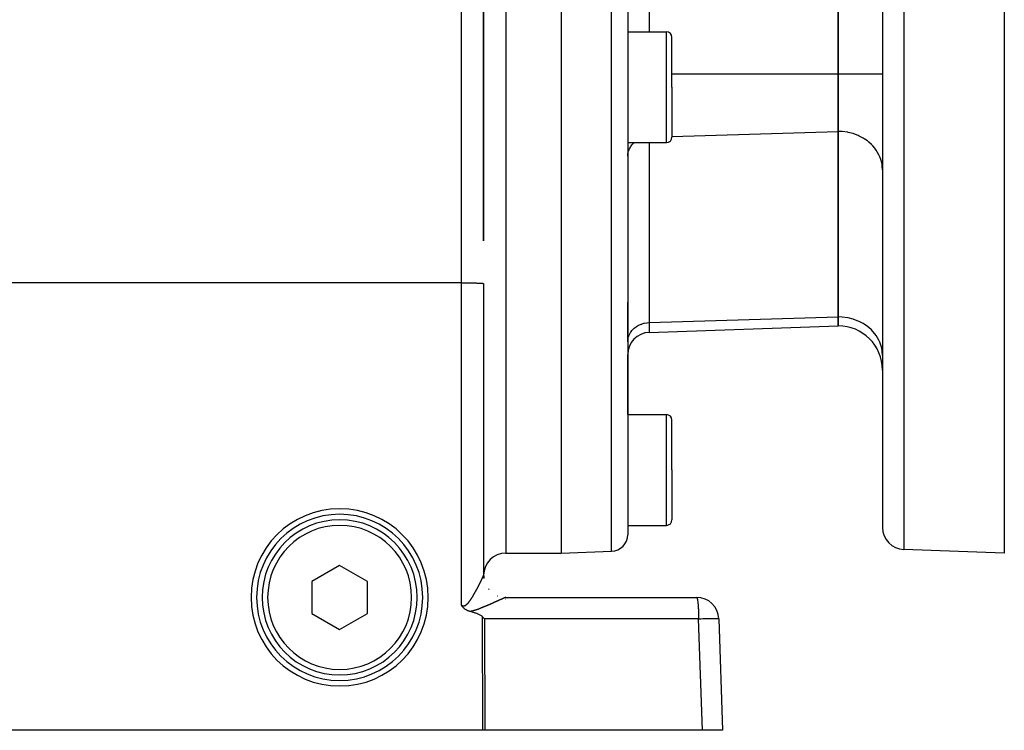
# Model space of a CAD drawing. Extents: x 24 to 816, y -336 to 283.
# Drawn here: x 140 to 228, y -99 to -35 of the extents above; entities that cross this region are included whole.
import ezdxf

# ---------------------------------------------------------------- set-up
doc = ezdxf.new("R2010")
doc.units = 0
doc.linetypes.add('DASHED', pattern=[11.05, 8.7, -2.35])
doc.layers.get('0').update_dxf_attribs({"linetype": 'CONTINUOUS'})
doc.layers.add('NEVIDI', color=4, linetype='DASHED')

msp = doc.modelspace()

# ---------------------------------------------------------------- linework, layer by layer
at = {"color": 2}
for p, q in [((181.5, -55.239066), (181.5, 18.582848)), ((181.5, 18.582848), (181.5, -55.239042)), ((213.5, -6.673994), (213.5, -40.16031)), ((213.5, -40.16031), (213.5, -6.673994)), ((188.5, -23.417152), (188.5, -83.417152)), ((194.5, -23.417152), (194.5, -81.759094)), ((194.5, -23.417152), (194.5, -81.759094)), ((217.5, -23.417152), (217.5, -81.101647)), ((217.5, -23.417152), (217.5, -81.101647)), ((228.5, -34.174584), (228.5, -83.417152)), ((194.5, -36.37321), (198, -36.37321)), ((198.5, -41.37321), (198.5, -36.87321)), ((198.5, -41.37321), (198.5, -36.87321)), ((213.5, -40.16031), (213.5, -45.356462)), ((213.5, -45.356462), (213.5, -40.16031)), ((198.5, -41.37321), (198.5, -45.87321)), ((198.5, -41.37321), (198.5, -45.87321)), ((213.5, -45.356462), (213.5, -62.09962)), ((213.5, -62.09962), (213.5, -45.356462)), ((194.5, -46.37321), (198, -46.37321)), ((181.5, -59.092593), (181.5, -85.417544)), ((194.5, -64.346845), (194.5, -60.776536)), ((194.5, -64.346845), (194.5, -60.776617)), ((213.5, -62.09962), (213.5, -62.903468)), ((213.5, -62.903468), (213.5, -62.09962)), ((196.430201, -63.499558), (213.5, -62.903468)), ((194.5, -70.917152), (194.5, -65.49834)), ((194.5, -70.917152), (194.5, -65.49834)), ((194.5, -70.917152), (198, -70.917152)), ((198.5, -75.917152), (198.5, -71.417152)), ((198.5, -75.917152), (198.5, -71.417152)), ((198.5, -75.917152), (198.5, -80.417152)), ((198.5, -75.917152), (198.5, -80.417152)), ((194.5, -80.917152), (198, -80.917152)), ((183.5, -83.417152), (188.5, -83.417152)), ((188.5, -83.417152), (193.052349, -83.258181)), ((228.5, -83.417152), (219.430201, -83.100428)), ((168.5, -84.530401), (166, -85.973777)), ((171, -85.973777), (168.5, -84.530401)), ((166, -85.973777), (166, -88.860528)), ((171, -88.860528), (171, -85.973777)), ((181.513575, -85.650824), (181.499937, -85.418675)), ((181.5, -85.417152), (181.5, -85.452916)), ((181.5, -85.452916), (181.5, -85.417152)), ((181.5, -85.513173), (181.5, -85.524706)), ((181.5, -85.524706), (181.5, -85.513173)), ((181.510251, -85.619681), (181.513554, -85.649911)), ((181.5, -86.496706), (181.5, -86.499294)), ((181.5, -86.499294), (181.5, -86.496706)), ((183.5, -87.417152), (200.719415, -87.417152)), ((166, -88.860528), (168.5, -90.303904)), ((168.5, -90.303904), (171, -88.860528)), ((179.502182, -88.132946), (179.500002, -88.129404)), ((179.520319, -88.161667), (179.502182, -88.132946)), ((179.539796, -88.191065), (179.520319, -88.161667)), ((179.543246, -88.196118), (179.539796, -88.191065)), ((179.547322, -88.20203), (179.543246, -88.196118)), ((179.567765, -88.230709), (179.547322, -88.20203)), ((179.590481, -88.26073), (179.567765, -88.230709)), ((179.594211, -88.265479), (179.590481, -88.26073)), ((179.597195, -88.269243), (179.594211, -88.265479)), ((179.623049, -88.300567), (179.597195, -88.269243)), ((179.646157, -88.326735), (179.623049, -88.300567)), ((179.654594, -88.335893), (179.646157, -88.326735)), ((179.672305, -88.354477), (179.654594, -88.335893)), ((179.689147, -88.37138), (179.672305, -88.354477)), ((179.696283, -88.378325), (179.689147, -88.37138)), ((179.727359, -88.407133), (179.696283, -88.378325)), ((179.749085, -88.42599), (179.727359, -88.407133)), ((179.769278, -88.442669), (179.749085, -88.42599)), ((179.805712, -88.470879), (179.769278, -88.442669)), ((179.814739, -88.47752), (179.805712, -88.470879)), ((179.849266, -88.501712), (179.814739, -88.47752)), ((179.86347, -88.511143), (179.849266, -88.501712)), ((179.867317, -88.513647), (179.86347, -88.511143)), ((179.915239, -88.543178), (179.867317, -88.513647)), ((179.935229, -88.554639), (179.915239, -88.543178)), ((179.969751, -88.573331), (179.935229, -88.554639)), ((180.011019, -88.593985), (179.969751, -88.573331)), ((180.026768, -88.601417), (180.011019, -88.593985)), ((180.064813, -88.618414), (180.026768, -88.601417)), ((180.086179, -88.627396), (180.064813, -88.618414)), ((180.096638, -88.631651), (180.086179, -88.627396)), ((180.147148, -88.650948), (180.096638, -88.631651)), ((180.194864, -88.667381), (180.147148, -88.650948)), ((180.209882, -88.672216), (180.194864, -88.667381)), ((180.230804, -88.678693), (180.209882, -88.672216)), ((180.273507, -88.691015), (180.230804, -88.678693)), ((180.293252, -88.69632), (180.273507, -88.691015)), ((180.358049, -88.713915), (180.29326, -88.696322)), ((180.422802, -88.731877), (180.358049, -88.713915)), ((180.487467, -88.750297), (180.422802, -88.731877)), ((180.551989, -88.769265), (180.487467, -88.750297)), ((180.616315, -88.788872), (180.551989, -88.769265)), ((180.68039, -88.809211), (180.616315, -88.788872)), ((180.74416, -88.830373), (180.68039, -88.809211)), ((180.80757, -88.852454), (180.74416, -88.830373)), ((180.870563, -88.875548), (180.80757, -88.852454)), ((180.903761, -88.888231), (180.870563, -88.875548)), ((180.933084, -88.89975), (180.903761, -88.888231)), ((180.995064, -88.925177), (180.933084, -88.89975)), ((181.056382, -88.952032), (180.995064, -88.925177)), ((181.1169, -88.980544), (181.056382, -88.952032)), ((181.176457, -89.010961), (181.1169, -88.980544)), ((181.234599, -89.043749), (181.176457, -89.010961)), ((181.290663, -89.079534), (181.234599, -89.043749)), ((181.343975, -89.118949), (181.290663, -89.079534)), ((181.380705, -89.150326), (181.343975, -89.118949)), ((181.393855, -89.162632), (181.380705, -89.150326)), ((181.393855, -89.162632), (181.486671, -89.254818)), ((181.486671, -89.254818), (181.579289, -89.347353)), ((202.718196, -89.347353), (203.069842, -99.417152)), ((181.410475, -99.417152), (137.42894, -99.417152)), ((181.595609, -99.417152), (181.410475, -99.417152)), ((201.256194, -99.417152), (181.595609, -99.417152)), ((203.069842, -99.417152), (201.256194, -99.417152))]:
    msp.add_line(p, q, dxfattribs=at)
for centre, radius, start, end in [((198, -36.87321), 0.5, 0, 90), ((198, -45.87321), 0.5, 270, 360), ((213.5, -66.903468), 4, 0, 90), ((196.5, -65.49834), 2, 92, 180), ((198, -71.417152), 0.5, 0, 90), ((168.5, -87.417152), 8, 0, 180), ((168.5, -87.417152), 7.5, 0, 180), ((168.5, -87.417152), 7, 0, 180), ((198, -80.417152), 0.5, 270, 360), ((193, -81.759094), 1.5, 272, 360), ((219.5, -81.101647), 2, 180, 268.000002), ((183.5, -85.417152), 2, 90, 180), ((183.5, -85.417152), 2, 180, 185.230681), ((183.5, -85.417152), 2, 180.208033, 181.212188), ((183.5, -85.417152), 2, 183.497743, 183.987918), ((183.5, -85.417152), 2, 184.365304, 184.767651), ((183.5, -85.417152), 2, 185.987607, 188.485446), ((183.5, -85.417152), 2, 218.431263, 220.400366), ((168.5, -87.417152), 8, 180, 360), ((168.5, -87.417152), 7.5, 180, 360), ((168.5, -87.417152), 7, 180, 360), ((200.719415, -89.417152), 2, 2, 90)]:
    msp.add_arc(centre, radius, start, end, dxfattribs=at)
at = {"layer": 'NEVIDI', "color": 7, "linetype": 'CONTINUOUS'}
for p, q in [((179.5, -59.022794), (179.5, 19.173958)), ((196.430201, -6.673994), (196.430201, -36.37321)), ((183.5, -23.417152), (183.5, -83.417152)), ((193.052349, -83.258181), (193.052349, -23.417152)), ((219.430201, -23.417152), (219.430201, -83.100428)), ((198, -41.37321), (198, -36.37321)), ((198.5, -40.16031), (213.5, -40.16031)), ((213.5, -40.16031), (217.5, -40.16031)), ((198, -46.37321), (198, -41.37321)), ((198.5, -45.810097), (213.5, -45.356462)), ((213.864638, -45.370886), (213.5, -45.356462)), ((213.875338, -45.371747), (213.864638, -45.370886)), ((214.363073, -45.438061), (213.875338, -45.371747)), ((214.405017, -45.446293), (214.363073, -45.438061)), ((214.847854, -45.559051), (214.405017, -45.446293)), ((214.918474, -45.581591), (214.847854, -45.559051)), ((215.311193, -45.731926), (214.918474, -45.581591)), ((215.406283, -45.775147), (215.311193, -45.731926)), ((215.745719, -45.953935), (215.406283, -45.775147)), ((215.859791, -46.023505), (215.745719, -45.953935)), ((216.14452, -46.221548), (215.859791, -46.023505)), ((194.56883, -47.153202), (194.632807, -46.983048)), ((194.632807, -46.983048), (194.653801, -46.937609)), ((194.653801, -46.937609), (194.745149, -46.7728)), ((194.745149, -46.7728), (194.770694, -46.733558)), ((194.770694, -46.733558), (194.888765, -46.577558)), ((194.888765, -46.577558), (194.917377, -46.544689)), ((194.917377, -46.544689), (195.06132, -46.400504)), ((195.06132, -46.400504), (195.091519, -46.373999)), ((196.430201, -46.37321), (196.430201, -62.61585)), ((216.270925, -46.322269), (216.14452, -46.221548)), ((216.501171, -46.530427), (216.270925, -46.322269)), ((216.63204, -46.665861), (216.501171, -46.530427)), ((216.810098, -46.875715), (216.63204, -46.665861)), ((216.936909, -47.048351), (216.810098, -46.875715)), ((217.066452, -47.252025), (216.936909, -47.048351)), ((194.5, -47.603688), (194.509767, -47.432722)), ((194.509767, -47.432722), (194.517298, -47.37638)), ((194.517298, -47.37638), (194.55391, -47.20425)), ((194.55391, -47.20425), (194.56883, -47.153202)), ((217.179925, -47.462767), (217.066452, -47.252025)), ((217.266071, -47.653289), (217.179925, -47.462767)), ((217.356692, -47.901628), (217.266071, -47.653289)), ((217.405778, -48.073121), (217.356692, -47.901628)), ((217.463994, -48.356817), (217.405778, -48.073121)), ((217.483345, -48.504779), (217.463994, -48.356817)), ((217.5, -48.820564), (217.483345, -48.504779)), ((179.5, -59.022794), (93.5, -59.022794)), ((179.5, -59.022794), (179.682281, -59.023085)), ((179.5, -88.129401), (179.5, -59.022794)), ((179.682281, -59.023085), (179.687759, -59.023103)), ((179.687759, -59.023103), (179.93147, -59.024438)), ((179.93147, -59.024438), (179.952449, -59.024604)), ((179.952449, -59.024604), (180.173927, -59.026876)), ((180.173927, -59.026876), (180.20912, -59.027329)), ((180.20912, -59.027329), (180.40565, -59.030361)), ((180.40565, -59.030361), (180.453087, -59.031229)), ((180.453087, -59.031229), (180.622859, -59.034833)), ((180.622859, -59.034833), (180.679895, -59.036235)), ((180.679895, -59.036235), (180.822166, -59.040222)), ((180.822166, -59.040222), (180.885463, -59.042255)), ((180.885463, -59.042255), (181.000552, -59.046447)), ((181.000552, -59.046447), (181.066088, -59.049181)), ((181.066088, -59.049181), (181.155049, -59.053406)), ((181.155049, -59.053406), (181.218519, -59.056888)), ((181.218519, -59.056888), (181.283224, -59.060988)), ((181.283224, -59.060988), (181.339921, -59.065231)), ((181.339921, -59.065231), (181.383035, -59.069074)), ((181.383035, -59.069074), (181.428313, -59.074073)), ((181.428313, -59.074073), (181.452881, -59.077532)), ((181.452881, -59.077532), (181.481997, -59.083249)), ((181.481997, -59.083249), (181.491676, -59.086232)), ((181.491676, -59.086232), (181.5, -59.092593)), ((196.430201, -62.61585), (213.5, -62.09962)), ((213.864638, -62.114044), (213.5, -62.09962)), ((213.875338, -62.114905), (213.864638, -62.114044)), ((214.363073, -62.181219), (213.875338, -62.114905)), ((214.405017, -62.18945), (214.363073, -62.181219)), ((214.847854, -62.302209), (214.405017, -62.18945)), ((195.091519, -63.117156), (195.259581, -62.988162)), ((195.259581, -62.988162), (195.289885, -62.967818)), ((195.289885, -62.967818), (195.479915, -62.857023)), ((195.479915, -62.857023), (195.509333, -62.842208)), ((195.509333, -62.842208), (195.718621, -62.752454)), ((195.718621, -62.752454), (195.745859, -62.742647)), ((195.745859, -62.742647), (195.971132, -62.676449)), ((195.971132, -62.676449), (195.995304, -62.67085)), ((195.995304, -62.67085), (196.233122, -62.630284)), ((196.233122, -62.630284), (196.253654, -62.627984)), ((196.253654, -62.627984), (196.430201, -62.61585)), ((196.430201, -62.61585), (196.430201, -63.499558)), ((214.918474, -62.324748), (214.847854, -62.302209)), ((215.311193, -62.475084), (214.918474, -62.324748)), ((215.406283, -62.518305), (215.311193, -62.475084)), ((215.745719, -62.697093), (215.406283, -62.518305)), ((215.859791, -62.766663), (215.745719, -62.697093)), ((216.14452, -62.964705), (215.859791, -62.766663)), ((216.270925, -63.065426), (216.14452, -62.964705)), ((216.501171, -63.273585), (216.270925, -63.065426)), ((194.517298, -64.119538), (194.55391, -63.947408)), ((194.55391, -63.947408), (194.56883, -63.89636)), ((194.56883, -63.89636), (194.632807, -63.726206)), ((194.632807, -63.726206), (194.653801, -63.680766)), ((194.653801, -63.680766), (194.745149, -63.515958)), ((194.745149, -63.515958), (194.770694, -63.476716)), ((194.770694, -63.476716), (194.888765, -63.320716)), ((194.888765, -63.320716), (194.917377, -63.287847)), ((194.917377, -63.287847), (195.06132, -63.143662)), ((195.06132, -63.143662), (195.091519, -63.117156)), ((216.63204, -63.409019), (216.501171, -63.273585)), ((216.810098, -63.618872), (216.63204, -63.409019)), ((216.936909, -63.791509), (216.810098, -63.618872)), ((217.066452, -63.995183), (216.936909, -63.791509)), ((217.179925, -64.205925), (217.066452, -63.995183)), ((194.5, -64.346845), (194.509767, -64.17588)), ((194.509767, -64.17588), (194.517298, -64.119538)), ((217.266071, -64.396446), (217.179925, -64.205925)), ((217.356692, -64.644786), (217.266071, -64.396446)), ((217.405778, -64.816279), (217.356692, -64.644786)), ((217.463994, -65.099975), (217.405778, -64.816279)), ((217.483345, -65.247936), (217.463994, -65.099975)), ((217.5, -65.563722), (217.483345, -65.247936)), ((198, -75.917152), (198, -70.917152)), ((198, -80.917152), (198, -75.917152)), ((181.111021, -86.2381), (181.123009, -86.214628)), ((181.123009, -86.214628), (181.124778, -86.211159)), ((181.124778, -86.211159), (181.13665, -86.187847)), ((181.13665, -86.187847), (181.138402, -86.184403)), ((181.138402, -86.184403), (181.150161, -86.161249)), ((181.150161, -86.161249), (181.151866, -86.157886)), ((181.151866, -86.157886), (181.155095, -86.151515)), ((181.155095, -86.151515), (181.163467, -86.134977)), ((181.163467, -86.134977), (181.165175, -86.131599)), ((181.165175, -86.131599), (181.176576, -86.10902)), ((181.176576, -86.10902), (181.178247, -86.105707)), ((181.178247, -86.105707), (181.189501, -86.083353)), ((181.189501, -86.083353), (181.191161, -86.080051)), ((181.191161, -86.080051), (181.202265, -86.057932)), ((181.202265, -86.057932), (181.203901, -86.054669)), ((181.203901, -86.054669), (181.214861, -86.032772)), ((181.214861, -86.032772), (181.216468, -86.029557)), ((181.216468, -86.029557), (181.227235, -86.007982)), ((181.227235, -86.007982), (181.228794, -86.004854)), ((181.228794, -86.004854), (181.239383, -85.983571)), ((181.239383, -85.983571), (181.240939, -85.98044)), ((181.240939, -85.98044), (181.251339, -85.959472)), ((181.251339, -85.959472), (181.252864, -85.956394)), ((181.252864, -85.956394), (181.26308, -85.935734)), ((181.26308, -85.935734), (181.264581, -85.932692)), ((181.264581, -85.932692), (181.274598, -85.91237)), ((181.274598, -85.91237), (181.276065, -85.909388)), ((181.276065, -85.909388), (181.283202, -85.894866)), ((181.283202, -85.894866), (181.285897, -85.889375)), ((181.285897, -85.889375), (181.287335, -85.886443)), ((181.287335, -85.886443), (181.296945, -85.866815)), ((181.296945, -85.866815), (181.298337, -85.863966)), ((181.298337, -85.863966), (181.30778, -85.844614)), ((181.30778, -85.844614), (181.309141, -85.841821)), ((181.309141, -85.841821), (181.318314, -85.822957)), ((181.318314, -85.822957), (181.319651, -85.820203)), ((181.319651, -85.820203), (181.32859, -85.801757)), ((181.32859, -85.801757), (181.329894, -85.799062)), ((181.329894, -85.799062), (181.338617, -85.781)), ((181.338617, -85.781), (181.339892, -85.778355)), ((181.339892, -85.778355), (181.348378, -85.760723)), ((181.348378, -85.760723), (181.349621, -85.758136)), ((181.349621, -85.758136), (181.357902, -85.740871)), ((181.357902, -85.740871), (181.359109, -85.73835)), ((181.359109, -85.73835), (181.367147, -85.721533)), ((181.367147, -85.721533), (181.368303, -85.719109)), ((181.368303, -85.719109), (181.37611, -85.702717)), ((181.37611, -85.702717), (181.377252, -85.700314)), ((181.377252, -85.700314), (181.383017, -85.688168)), ((181.383017, -85.688168), (181.384837, -85.684328)), ((181.384837, -85.684328), (181.385936, -85.682007)), ((181.385936, -85.682007), (181.393281, -85.666466)), ((181.393281, -85.666466), (181.39435, -85.664201)), ((181.39435, -85.664201), (181.40147, -85.649072)), ((181.40147, -85.649072), (181.402507, -85.646865)), ((181.402507, -85.646865), (181.409369, -85.632218)), ((181.409369, -85.632218), (181.410369, -85.630077)), ((181.410369, -85.630077), (181.416994, -85.615864)), ((181.416994, -85.615864), (181.417953, -85.613799)), ((181.417953, -85.613799), (181.424305, -85.600093)), ((181.424305, -85.600093), (181.425258, -85.59803)), ((181.425258, -85.59803), (181.431328, -85.584846)), ((181.431328, -85.584846), (181.43222, -85.582901)), ((181.43222, -85.582901), (181.438026, -85.570201)), ((181.438026, -85.570201), (181.438868, -85.568353)), ((181.438868, -85.568353), (181.444392, -85.556177)), ((181.444392, -85.556177), (181.445187, -85.554417)), ((181.445187, -85.554417), (181.450415, -85.542798)), ((181.450415, -85.542798), (181.451167, -85.541119)), ((181.451167, -85.541119), (181.452865, -85.537322)), ((181.452865, -85.537322), (181.456114, -85.530026)), ((181.456114, -85.530026), (181.456824, -85.528425)), ((181.456824, -85.528425), (181.461471, -85.517903)), ((181.461471, -85.517903), (181.462139, -85.516381)), ((181.462139, -85.516381), (181.466506, -85.506386)), ((181.466506, -85.506386), (181.467127, -85.504958)), ((181.467127, -85.504958), (181.471172, -85.495591)), ((181.471172, -85.495591), (181.471769, -85.494199)), ((181.471769, -85.494199), (181.475512, -85.485417)), ((181.475512, -85.485417), (181.476053, -85.48414)), ((181.476053, -85.48414), (181.479506, -85.475916)), ((181.479506, -85.475916), (181.479997, -85.474737)), ((181.479997, -85.474737), (181.483149, -85.467095)), ((181.483149, -85.467095), (181.483592, -85.466009)), ((181.483592, -85.466009), (181.486448, -85.458937)), ((181.486448, -85.458937), (181.486847, -85.457937)), ((181.486847, -85.457937), (181.489394, -85.45146)), ((181.489394, -85.45146), (181.489748, -85.450547)), ((181.489748, -85.450547), (181.491664, -85.445527)), ((181.491664, -85.445527), (181.491974, -85.444699)), ((181.491974, -85.444699), (181.492283, -85.443871)), ((181.492283, -85.443871), (181.494213, -85.438587)), ((181.494213, -85.438587), (181.494475, -85.437852)), ((181.494475, -85.437852), (181.496087, -85.433189)), ((181.496087, -85.433189), (181.496301, -85.432547)), ((181.496301, -85.432547), (181.497604, -85.428477)), ((181.497604, -85.428477), (181.497771, -85.427929)), ((181.497771, -85.427929), (181.498753, -85.424484)), ((181.498753, -85.424484), (181.498873, -85.424028)), ((181.498873, -85.424028), (181.499531, -85.421217)), ((181.499531, -85.421217), (181.499604, -85.420849)), ((181.499604, -85.420849), (181.499937, -85.418675)), ((181.499937, -85.418675), (181.499962, -85.418401)), ((181.499962, -85.418401), (181.5, -85.417544)), ((181.5, -85.417544), (181.501629, -85.471545)), ((180.643095, -87.107007), (180.658825, -87.079501)), ((180.658825, -87.079501), (180.661145, -87.075433)), ((180.661145, -87.075433), (180.676781, -87.047932)), ((180.676781, -87.047932), (180.679083, -87.043873)), ((180.679083, -87.043873), (180.694644, -87.01635)), ((180.694644, -87.01635), (180.696939, -87.01228)), ((180.696939, -87.01228), (180.712377, -86.984828)), ((180.712377, -86.984828), (180.714651, -86.980772)), ((180.714651, -86.980772), (180.729976, -86.953379)), ((180.729976, -86.953379), (180.732206, -86.949382)), ((180.732206, -86.949382), (180.747441, -86.922011)), ((180.747441, -86.922011), (180.749689, -86.917962)), ((180.749689, -86.917962), (180.764769, -86.890737)), ((180.764769, -86.890737), (180.767008, -86.886686)), ((180.767008, -86.886686), (180.78199, -86.85951)), ((180.78199, -86.85951), (180.784209, -86.855475)), ((180.784209, -86.855475), (180.799122, -86.828302)), ((180.799122, -86.828302), (180.801319, -86.824291)), ((180.801319, -86.824291), (180.81611, -86.797221)), ((180.81611, -86.797221), (180.818264, -86.79327)), ((180.818264, -86.79327), (180.822176, -86.78609)), ((180.822176, -86.78609), (180.832959, -86.766262)), ((180.832959, -86.766262), (180.835127, -86.76227)), ((180.835127, -86.76227), (180.849638, -86.735491)), ((180.849638, -86.735491), (180.851773, -86.731542)), ((180.851773, -86.731542), (180.866204, -86.704804)), ((180.866204, -86.704804), (180.868323, -86.70087)), ((180.868323, -86.70087), (180.88264, -86.674239)), ((180.88264, -86.674239), (180.884737, -86.670331)), ((180.884737, -86.670331), (180.898846, -86.643989)), ((180.898846, -86.643989), (180.900921, -86.640108)), ((180.900921, -86.640108), (180.914959, -86.613803)), ((180.914959, -86.613803), (180.916998, -86.609976)), ((180.916998, -86.609976), (180.930848, -86.583934)), ((180.930848, -86.583934), (180.932879, -86.580107)), ((180.932879, -86.580107), (180.946582, -86.554253)), ((180.946582, -86.554253), (180.94861, -86.550419)), ((180.94861, -86.550419), (180.962183, -86.524725)), ((180.962183, -86.524725), (180.964181, -86.520936)), ((180.964181, -86.520936), (180.97761, -86.495428)), ((180.97761, -86.495428), (180.979585, -86.491671)), ((180.979585, -86.491671), (180.992863, -86.466368)), ((180.992863, -86.466368), (180.994852, -86.462572)), ((180.994852, -86.462572), (181.000538, -86.45171)), ((181.000538, -86.45171), (181.008022, -86.437396)), ((181.008022, -86.437396), (181.009959, -86.433687)), ((181.009959, -86.433687), (181.022976, -86.408725)), ((181.022976, -86.408725), (181.024886, -86.405054)), ((181.024886, -86.405054), (181.037772, -86.380267)), ((181.037772, -86.380267), (181.039655, -86.376639)), ((181.039655, -86.376639), (181.052388, -86.35207)), ((181.052388, -86.35207), (181.054258, -86.348456)), ((181.054258, -86.348456), (181.066824, -86.324137)), ((181.066824, -86.324137), (181.068656, -86.320586)), ((181.068656, -86.320586), (181.08114, -86.296353)), ((181.08114, -86.296353), (181.08295, -86.292835)), ((181.08295, -86.292835), (181.095279, -86.268834)), ((181.095279, -86.268834), (181.097085, -86.265312)), ((181.097085, -86.265312), (181.10923, -86.241602)), ((181.10923, -86.241602), (181.111021, -86.2381)), ((180.027027, -88.001857), (180.047658, -87.980859)), ((180.047658, -87.980859), (180.050826, -87.977552)), ((180.050826, -87.977552), (180.071119, -87.955876)), ((180.071119, -87.955876), (180.074118, -87.952599)), ((180.074118, -87.952599), (180.094174, -87.930226)), ((180.094174, -87.930226), (180.097246, -87.926728)), ((180.097246, -87.926728), (180.117037, -87.903763)), ((180.117037, -87.903763), (180.120008, -87.900252)), ((180.120008, -87.900252), (180.139634, -87.876656)), ((180.139634, -87.876656), (180.142533, -87.873113)), ((180.142533, -87.873113), (180.161954, -87.849006)), ((180.161954, -87.849006), (180.164806, -87.845412)), ((180.164806, -87.845412), (180.174023, -87.833707)), ((180.174023, -87.833707), (180.184064, -87.820801)), ((180.184064, -87.820801), (180.186894, -87.817135)), ((180.186894, -87.817135), (180.205921, -87.792163)), ((180.205921, -87.792163), (180.208841, -87.788283)), ((180.208841, -87.788283), (180.22762, -87.763032)), ((180.22762, -87.763032), (180.230506, -87.759106)), ((180.230506, -87.759106), (180.249159, -87.733458)), ((180.249159, -87.733458), (180.251888, -87.729665)), ((180.251888, -87.729665), (180.270463, -87.703591)), ((180.270463, -87.703591), (180.27319, -87.699726)), ((180.27319, -87.699726), (180.291524, -87.673494)), ((180.291524, -87.673494), (180.294229, -87.66959)), ((180.294229, -87.66959), (180.312366, -87.64318)), ((180.312366, -87.64318), (180.315039, -87.639256)), ((180.315039, -87.639256), (180.333043, -87.612614)), ((180.333043, -87.612614), (180.335682, -87.608679)), ((180.335682, -87.608679), (180.353458, -87.581973)), ((180.353458, -87.581973), (180.356045, -87.578058)), ((180.356045, -87.578058), (180.373717, -87.551127)), ((180.373717, -87.551127), (180.376318, -87.547136)), ((180.376318, -87.547136), (180.393755, -87.520202)), ((180.393755, -87.520202), (180.39634, -87.516184)), ((180.39634, -87.516184), (180.405551, -87.501812)), ((180.405551, -87.501812), (180.413638, -87.489127)), ((180.413638, -87.489127), (180.416188, -87.485114)), ((180.416188, -87.485114), (180.433361, -87.457933)), ((180.433361, -87.457933), (180.435892, -87.453904)), ((180.435892, -87.453904), (180.452945, -87.42661)), ((180.452945, -87.42661), (180.455427, -87.422615)), ((180.455427, -87.422615), (180.47239, -87.395176)), ((180.47239, -87.395176), (180.474889, -87.391113)), ((180.474889, -87.391113), (180.491645, -87.363735)), ((180.491645, -87.363735), (180.494124, -87.359664)), ((180.494124, -87.359664), (180.510723, -87.332286)), ((180.510723, -87.332286), (180.513173, -87.328227)), ((180.513173, -87.328227), (180.529673, -87.300772)), ((180.529673, -87.300772), (180.532116, -87.296691)), ((180.532116, -87.296691), (180.548576, -87.269075)), ((180.548576, -87.269075), (180.550972, -87.265039)), ((180.550972, -87.265039), (180.567271, -87.237481)), ((180.567271, -87.237481), (180.569672, -87.233406)), ((180.569672, -87.233406), (180.585818, -87.205905)), ((180.585818, -87.205905), (180.588212, -87.201813)), ((180.588212, -87.201813), (180.604235, -87.174328)), ((180.604235, -87.174328), (180.606601, -87.170256)), ((180.606601, -87.170256), (180.622616, -87.142599)), ((180.622616, -87.142599), (180.622853, -87.142189)), ((180.622853, -87.142189), (180.624977, -87.13851)), ((180.624977, -87.13851), (180.640793, -87.111021)), ((180.640793, -87.111021), (180.643095, -87.107007)), ((182.195643, -87.992809), (182.166677, -88.005586)), ((182.200158, -87.990815), (182.195643, -87.992809)), ((182.2281, -87.978465), (182.200158, -87.990815)), ((182.228884, -87.978118), (182.2281, -87.978465)), ((182.233343, -87.976145), (182.228884, -87.978118)), ((182.261776, -87.963554), (182.233343, -87.976145)), ((182.26619, -87.961598), (182.261776, -87.963554)), ((182.294425, -87.949073), (182.26619, -87.961598)), ((182.298877, -87.947096), (182.294425, -87.949073)), ((182.326866, -87.934659), (182.298877, -87.947096)), ((182.331209, -87.932728), (182.326866, -87.934659)), ((182.3589, -87.920403), (182.331209, -87.932728)), ((182.363197, -87.918489), (182.3589, -87.920403)), ((182.390608, -87.90627), (182.363197, -87.918489)), ((182.394848, -87.904379), (182.390608, -87.90627)), ((182.42209, -87.892218), (182.394848, -87.904379)), ((182.426317, -87.89033), (182.42209, -87.892218)), ((182.453251, -87.878289), (182.426317, -87.89033)), ((182.457429, -87.876419), (182.453251, -87.878289)), ((182.484054, -87.864501), (182.457429, -87.876419)), ((182.488184, -87.862651), (182.484054, -87.864501)), ((182.514673, -87.850777), (182.488184, -87.862651)), ((182.518759, -87.848945), (182.514673, -87.850777)), ((182.544928, -87.837201), (182.518759, -87.848945)), ((182.548986, -87.835378), (182.544928, -87.837201)), ((182.574836, -87.823765), (182.548986, -87.835378)), ((182.578844, -87.821963), (182.574836, -87.823765)), ((182.604459, -87.810443), (182.578844, -87.821963)), ((182.608431, -87.808655), (182.604459, -87.810443)), ((182.614399, -87.80597), (182.608431, -87.808655)), ((182.63385, -87.797214), (182.614399, -87.80597)), ((182.63779, -87.795439), (182.63385, -87.797214)), ((182.662783, -87.78418), (182.63779, -87.795439)), ((182.666657, -87.782435), (182.662783, -87.78418)), ((182.691466, -87.77125), (182.666657, -87.782435)), ((182.695312, -87.769515), (182.691466, -87.77125)), ((182.719861, -87.758441), (182.695312, -87.769515)), ((182.723664, -87.756724), (182.719861, -87.758441)), ((182.747861, -87.745802), (182.723664, -87.756724)), ((182.751609, -87.74411), (182.747861, -87.745802)), ((182.749714, -87.271298), (182.784157, -87.284107)), ((182.775617, -87.733267), (182.751609, -87.74411)), ((182.779302, -87.731603), (182.775617, -87.733267)), ((182.803032, -87.720882), (182.779302, -87.731603)), ((182.806707, -87.719222), (182.803032, -87.720882)), ((182.830084, -87.708657), (182.806707, -87.719222)), ((182.833705, -87.707021), (182.830084, -87.708657)), ((182.856775, -87.696594), (182.833705, -87.707021)), ((182.860357, -87.694975), (182.856775, -87.696594)), ((182.883131, -87.684681), (182.860357, -87.694975)), ((182.886655, -87.683088), (182.883131, -87.684681)), ((182.909043, -87.672969), (182.886655, -87.683088)), ((182.912505, -87.671405), (182.909043, -87.672969)), ((182.932744, -87.662259), (182.912505, -87.671405)), ((182.934634, -87.661405), (182.932744, -87.662259)), ((182.938053, -87.65986), (182.934634, -87.661405)), ((182.959715, -87.650074), (182.938053, -87.65986)), ((182.963059, -87.648564), (182.959715, -87.650074)), ((182.984263, -87.638989), (182.963059, -87.648564)), ((182.987536, -87.637511), (182.984263, -87.638989)), ((183.008392, -87.628097), (182.987536, -87.637511)), ((183.011597, -87.626651), (183.008392, -87.628097)), ((183.032083, -87.617409), (183.011597, -87.626651)), ((183.035244, -87.615984), (183.032083, -87.617409)), ((183.055216, -87.60698), (183.035244, -87.615984)), ((183.058297, -87.605592), (183.055216, -87.60698)), ((183.077905, -87.596758), (183.058297, -87.605592)), ((183.080903, -87.595409), (183.077905, -87.596758)), ((183.100123, -87.586758), (183.080903, -87.595409)), ((183.103086, -87.585425), (183.100123, -87.586758)), ((183.121843, -87.576991), (183.103086, -87.585425)), ((183.124733, -87.575692), (183.121843, -87.576991)), ((183.143026, -87.567476), (183.124733, -87.575692)), ((183.145854, -87.566207), (183.143026, -87.567476)), ((183.163699, -87.558202), (183.145854, -87.566207)), ((183.166446, -87.556971), (183.163699, -87.558202)), ((183.182105, -87.549956), (183.166446, -87.556971)), ((183.183913, -87.549147), (183.182105, -87.549956)), ((183.1866, -87.547944), (183.183913, -87.549147)), ((183.203555, -87.540362), (183.1866, -87.547944)), ((183.206175, -87.539191), (183.203555, -87.540362)), ((183.222703, -87.531814), (183.206175, -87.539191)), ((183.225243, -87.530681), (183.222703, -87.531814)), ((183.241354, -87.523504), (183.225243, -87.530681)), ((183.243828, -87.522403), (183.241354, -87.523504)), ((183.259427, -87.51547), (183.243828, -87.522403)), ((183.26183, -87.514404), (183.259427, -87.51547)), ((183.276971, -87.507691), (183.26183, -87.514404)), ((183.279293, -87.506663), (183.276971, -87.507691)), ((183.293912, -87.500201), (183.279293, -87.506663)), ((183.296153, -87.499212), (183.293912, -87.500201)), ((183.310347, -87.492959), (183.296153, -87.499212)), ((183.312512, -87.492007), (183.310347, -87.492959)), ((183.326127, -87.486032), (183.312512, -87.492007)), ((183.328208, -87.485121), (183.326127, -87.486032)), ((183.341326, -87.47939), (183.328208, -87.485121)), ((183.343328, -87.478518), (183.341326, -87.47939)), ((183.355852, -87.473074), (183.343328, -87.478518)), ((183.357756, -87.472249), (183.355852, -87.473074)), ((183.360557, -87.471036), (183.357756, -87.472249)), ((183.369693, -87.467091), (183.360557, -87.471036)), ((183.371509, -87.466308), (183.369693, -87.467091)), ((183.382859, -87.461437), (183.371509, -87.466308)), ((183.384585, -87.460699), (183.382859, -87.461437)), ((183.395363, -87.456109), (183.384585, -87.460699)), ((183.397008, -87.455412), (183.395363, -87.456109)), ((183.407212, -87.451104), (183.397008, -87.455412)), ((183.408759, -87.450455), (183.407212, -87.451104)), ((183.418374, -87.446437), (183.408759, -87.450455)), ((183.419828, -87.445833), (183.418374, -87.446437)), ((183.428863, -87.442102), (183.419828, -87.445833)), ((183.421119, -87.415778), (183.461245, -87.416604)), ((183.43023, -87.441541), (183.428863, -87.442102)), ((183.438672, -87.438103), (183.43023, -87.441541)), ((183.439942, -87.437589), (183.438672, -87.438103)), ((183.447783, -87.434447), (183.439942, -87.437589)), ((183.44896, -87.43398), (183.447783, -87.434447)), ((183.456226, -87.431123), (183.44896, -87.43398)), ((183.457313, -87.430701), (183.456226, -87.431123)), ((183.463968, -87.428146), (183.457313, -87.430701)), ((183.464959, -87.427771), (183.463968, -87.428146)), ((183.467232, -87.426916), (183.464959, -87.427771)), ((183.471008, -87.425516), (183.467232, -87.426916)), ((183.471895, -87.425191), (183.471008, -87.425516)), ((183.477336, -87.423239), (183.471895, -87.425191)), ((183.478136, -87.422958), (183.477336, -87.423239)), ((183.482947, -87.421317), (183.478136, -87.422958)), ((183.483649, -87.421085), (183.482947, -87.421317)), ((183.487838, -87.419753), (183.483649, -87.421085)), ((183.488438, -87.419571), (183.487838, -87.419753)), ((183.492002, -87.418551), (183.488438, -87.419571)), ((183.492508, -87.418417), (183.492002, -87.418551)), ((183.495425, -87.417717), (183.492508, -87.418417)), ((183.49583, -87.417633), (183.495425, -87.417717)), ((183.497412, -87.417348), (183.49583, -87.417633)), ((183.5, -87.426916), (183.5, -87.428161)), ((183.5, -87.47075), (183.5, -87.473213)), ((183.5, -87.506451), (183.5, -87.507464)), ((183.5, -87.51407), (183.5, -87.515119)), ((183.5, -87.521928), (183.5, -87.523008)), ((183.5, -87.530042), (183.5, -87.531151)), ((183.5, -87.538366), (183.5, -87.53951)), ((183.5, -87.546909), (183.5, -87.54887)), ((183.5, -87.557399), (183.5, -87.558611)), ((183.5, -87.566476), (183.5, -87.567721)), ((183.5, -87.585295), (183.5, -87.586596)), ((183.5, -87.595035), (183.5, -87.59635)), ((183.5, -87.604945), (183.5, -87.606294)), ((183.5, -87.615032), (183.5, -87.616413)), ((183.5, -87.625359), (183.5, -87.626757)), ((200.719415, -87.417152), (200.7377, -87.426919)), ((200.7377, -87.426919), (200.744391, -87.435414)), ((200.744391, -87.435414), (200.762136, -87.471062)), ((200.762136, -87.471062), (200.768912, -87.489867)), ((200.768912, -87.489867), (200.785793, -87.549959)), ((200.785793, -87.549959), (200.792549, -87.579613)), ((200.792549, -87.579613), (200.80828, -87.662301)), ((200.80828, -87.662301), (200.814829, -87.702853)), ((200.814829, -87.702853), (200.829162, -87.805917)), ((200.829162, -87.805917), (200.835367, -87.857397)), ((200.835367, -87.857397), (200.848098, -87.978473)), ((200.848098, -87.978473), (200.853787, -88.040427)), ((179.5, -88.129401), (179.501793, -88.130417)), ((179.501793, -88.130417), (179.524968, -88.142725)), ((179.524968, -88.142725), (179.528457, -88.144444)), ((179.528457, -88.144444), (179.551822, -88.155041)), ((179.551822, -88.155041), (179.555313, -88.156485)), ((179.555313, -88.156485), (179.578774, -88.16523)), ((179.578774, -88.16523), (179.582251, -88.166382)), ((179.582251, -88.166382), (179.605754, -88.173172)), ((179.605754, -88.173172), (179.609224, -88.174025)), ((179.609224, -88.174025), (179.632759, -88.178795)), ((179.632759, -88.178795), (179.636226, -88.179347)), ((179.636226, -88.179347), (179.659837, -88.182075)), ((179.659837, -88.182075), (179.663351, -88.182327)), ((179.663351, -88.182327), (179.682438, -88.183001)), ((179.682438, -88.183001), (179.687089, -88.182988)), ((179.687089, -88.182988), (179.690596, -88.182932)), ((179.690596, -88.182932), (179.71447, -88.181505)), ((179.71447, -88.181505), (179.717831, -88.181158)), ((179.717831, -88.181158), (179.741662, -88.177655)), ((179.741662, -88.177655), (179.745123, -88.176995)), ((179.745123, -88.176995), (179.768847, -88.171429)), ((179.768847, -88.171429), (179.772329, -88.17046)), ((179.772329, -88.17046), (179.795729, -88.162947)), ((179.795729, -88.162947), (179.799313, -88.161643)), ((179.799313, -88.161643), (179.822357, -88.152295)), ((179.822357, -88.152295), (179.825922, -88.1507)), ((179.825922, -88.1507), (179.848707, -88.13957)), ((179.848707, -88.13957), (179.852233, -88.137704)), ((179.852233, -88.137704), (179.874624, -88.124977)), ((179.874624, -88.124977), (179.878102, -88.122866)), ((179.878102, -88.122866), (179.900373, -88.108515)), ((179.900373, -88.108515), (179.90365, -88.106284)), ((179.90365, -88.106284), (179.925691, -88.0905)), ((179.925691, -88.0905), (179.928998, -88.088017)), ((179.928998, -88.088017), (179.931516, -88.086107)), ((179.931516, -88.086107), (179.950718, -88.070989)), ((179.950718, -88.070989), (179.953908, -88.068385)), ((179.953908, -88.068385), (179.975461, -88.050115)), ((179.975461, -88.050115), (179.978659, -88.047305)), ((179.978659, -88.047305), (179.999888, -88.028032)), ((179.999888, -88.028032), (180.003018, -88.025099)), ((180.003018, -88.025099), (180.023939, -88.004919)), ((180.023939, -88.004919), (180.027027, -88.001857)), ((180.320811, -88.690244), (180.293252, -88.69632)), ((180.327421, -88.688754), (180.320811, -88.690244)), ((180.369696, -88.678928), (180.327421, -88.688754)), ((180.375924, -88.677438), (180.369696, -88.678928)), ((180.417742, -88.667162), (180.375924, -88.677438)), ((180.423863, -88.665619), (180.417742, -88.667162)), ((180.465217, -88.654936), (180.423863, -88.665619)), ((180.471268, -88.653336), (180.465217, -88.654936)), ((180.511969, -88.642341), (180.471268, -88.653336)), ((180.517933, -88.640696), (180.511969, -88.642341)), ((180.535288, -88.635863), (180.517933, -88.640696)), ((180.55825, -88.629362), (180.535288, -88.635863)), ((180.564161, -88.627669), (180.55825, -88.629362)), ((180.60429, -88.615972), (180.564161, -88.627669)), ((180.609895, -88.614311), (180.60429, -88.615972)), ((180.649597, -88.602351), (180.609895, -88.614311)), ((180.655174, -88.600644), (180.649597, -88.602351)), ((180.694414, -88.588464), (180.655174, -88.600644)), ((180.700133, -88.586663), (180.694414, -88.588464)), ((180.739005, -88.574263), (180.700133, -88.586663)), ((180.744442, -88.572506), (180.739005, -88.574263)), ((180.78312, -88.559858), (180.744442, -88.572506)), ((180.788492, -88.55808), (180.78312, -88.559858)), ((180.826784, -88.545268), (180.788492, -88.55808)), ((180.832136, -88.543458), (180.826784, -88.545268)), ((180.869856, -88.530571), (180.832136, -88.543458)), ((180.875355, -88.528674), (180.869856, -88.530571)), ((180.912709, -88.515664), (180.875355, -88.528674)), ((180.918195, -88.513737), (180.912709, -88.515664)), ((180.955087, -88.500665), (180.918195, -88.513737)), ((180.96048, -88.498738), (180.955087, -88.500665)), ((180.997168, -88.485528), (180.96048, -88.498738)), ((181.002561, -88.483571), (180.997168, -88.485528)), ((181.038812, -88.470322), (181.002561, -88.483571)), ((181.044143, -88.46836), (181.038812, -88.470322)), ((181.080008, -88.45507), (181.044143, -88.46836)), ((181.085275, -88.453105), (181.080008, -88.45507)), ((181.121004, -88.439698), (181.085275, -88.453105)), ((181.126261, -88.437713), (181.121004, -88.439698)), ((181.161416, -88.424366), (181.126261, -88.437713)), ((181.166835, -88.422297), (181.161416, -88.424366)), ((181.201829, -88.408869), (181.166835, -88.422297)), ((181.207015, -88.406868), (181.201829, -88.408869)), ((181.231474, -88.397402), (181.207015, -88.406868)), ((181.241874, -88.39336), (181.231474, -88.397402)), ((181.247003, -88.391364), (181.241874, -88.39336)), ((181.281414, -88.377907), (181.247003, -88.391364)), ((181.286721, -88.375823), (181.281414, -88.377907)), ((181.320994, -88.362304), (181.286721, -88.375823)), ((181.326075, -88.360291), (181.320994, -88.362304)), ((181.360078, -88.346768), (181.326075, -88.360291)), ((181.365175, -88.344732), (181.360078, -88.346768)), ((181.398965, -88.331189), (181.365175, -88.344732)), ((181.404176, -88.329092), (181.398965, -88.331189)), ((181.437635, -88.315583), (181.404176, -88.329092)), ((181.442833, -88.313477), (181.437635, -88.315583)), ((181.476, -88.299993), (181.442833, -88.313477)), ((181.481153, -88.297891), (181.476, -88.299993)), ((181.514202, -88.284369), (181.481153, -88.297891)), ((181.519342, -88.28226), (181.514202, -88.284369)), ((181.552125, -88.268767), (181.519342, -88.28226)), ((181.557218, -88.266665), (181.552125, -88.268767)), ((181.589728, -88.25321), (181.557218, -88.266665)), ((181.594779, -88.251113), (181.589728, -88.25321)), ((181.627204, -88.23762), (181.594779, -88.251113)), ((181.632247, -88.235517), (181.627204, -88.23762)), ((181.664515, -88.22202), (181.632247, -88.235517)), ((181.669529, -88.219917), (181.664515, -88.22202)), ((181.701533, -88.206465), (181.669529, -88.219917)), ((181.706506, -88.204369), (181.701533, -88.206465)), ((181.738355, -88.190919), (181.706506, -88.204369)), ((181.743255, -88.188845), (181.738355, -88.190919)), ((181.771716, -88.176775), (181.743255, -88.188845)), ((181.774918, -88.175414), (181.771716, -88.176775)), ((181.779838, -88.173322), (181.774918, -88.175414)), ((181.811247, -88.159942), (181.779838, -88.173322)), ((181.816129, -88.157859), (181.811247, -88.159942)), ((181.847534, -88.144427), (181.816129, -88.157859)), ((181.852156, -88.142446), (181.847534, -88.144427)), ((181.883365, -88.129047), (181.852156, -88.142446)), ((181.888181, -88.126975), (181.883365, -88.129047)), ((181.919114, -88.113645), (181.888181, -88.126975)), ((181.92392, -88.11157), (181.919114, -88.113645)), ((181.954594, -88.098305), (181.92392, -88.11157)), ((181.959359, -88.09624), (181.954594, -88.098305)), ((181.989936, -88.082971), (181.959359, -88.09624)), ((181.994682, -88.080908), (181.989936, -88.082971)), ((182.024889, -88.067756), (181.994682, -88.080908)), ((182.029579, -88.06571), (182.024889, -88.067756)), ((182.059643, -88.052581), (182.029579, -88.06571)), ((182.06431, -88.05054), (182.059643, -88.052581)), ((182.094108, -88.03749), (182.06431, -88.05054)), ((182.098735, -88.035461), (182.094108, -88.03749)), ((182.128299, -88.022479), (182.098735, -88.035461)), ((182.132887, -88.020462), (182.128299, -88.022479)), ((182.162137, -88.007587), (182.132887, -88.020462)), ((182.166677, -88.005586), (182.162137, -88.007587)), ((200.853787, -88.040427), (200.864732, -88.17677)), ((200.864732, -88.17677), (200.869752, -88.248598)), ((200.869752, -88.248598), (200.878755, -88.397067)), ((200.878755, -88.397067), (200.882978, -88.478209)), ((200.882978, -88.478209), (200.889939, -88.635774)), ((200.889939, -88.635774), (200.893215, -88.725003)), ((200.893215, -88.725003), (200.898067, -88.888284)), ((181.410475, -99.417152), (181.393855, -89.162632)), ((200.904549, -89.347353), (181.579289, -89.347353)), ((181.579289, -89.347353), (181.595609, -99.417152)), ((200.898067, -88.888284), (200.900272, -88.984341)), ((200.900272, -88.984341), (200.903006, -89.150401)), ((200.903006, -89.150401), (200.904025, -89.251536)), ((200.904025, -89.251536), (200.904549, -89.347353)), ((200.904549, -89.347353), (201.02186, -89.34372)), ((201.256194, -99.417152), (200.904549, -89.347353)), ((201.02186, -89.34372), (201.090584, -89.341696)), ((201.090584, -89.341696), (201.273476, -89.336702)), ((201.273476, -89.336702), (201.339969, -89.335033)), ((201.339969, -89.335033), (201.515822, -89.331023)), ((201.515822, -89.331023), (201.579041, -89.329734)), ((201.579041, -89.329734), (201.744729, -89.326777)), ((201.744729, -89.326777), (201.803841, -89.325884)), ((201.803841, -89.325884), (201.956658, -89.324029)), ((201.956658, -89.324029), (202.010644, -89.323549)), ((202.010644, -89.323549), (202.148155, -89.322823)), ((202.148155, -89.322823), (202.196026, -89.322766)), ((202.196026, -89.322766), (202.315953, -89.323183)), ((202.315953, -89.323183), (202.356915, -89.323549)), ((202.356915, -89.323549), (202.457272, -89.325101)), ((202.457272, -89.325101), (202.490646, -89.325884)), ((202.490646, -89.325884), (202.569674, -89.328541)), ((202.569674, -89.328541), (202.595001, -89.329734)), ((202.595001, -89.329734), (202.65151, -89.333455)), ((202.65151, -89.333455), (202.668245, -89.335033)), ((202.668245, -89.335033), (202.701327, -89.339765)), ((202.701327, -89.339765), (202.709159, -89.341696)), ((202.709159, -89.341696), (202.718196, -89.347353))]:
    msp.add_line(p, q, dxfattribs=at)
for start, end in [(0, 180), (180, 360)]:
    msp.add_arc((168.5, -87.417152), 6.5, start, end, dxfattribs=at)

doc.saveas('drawing.dxf')
